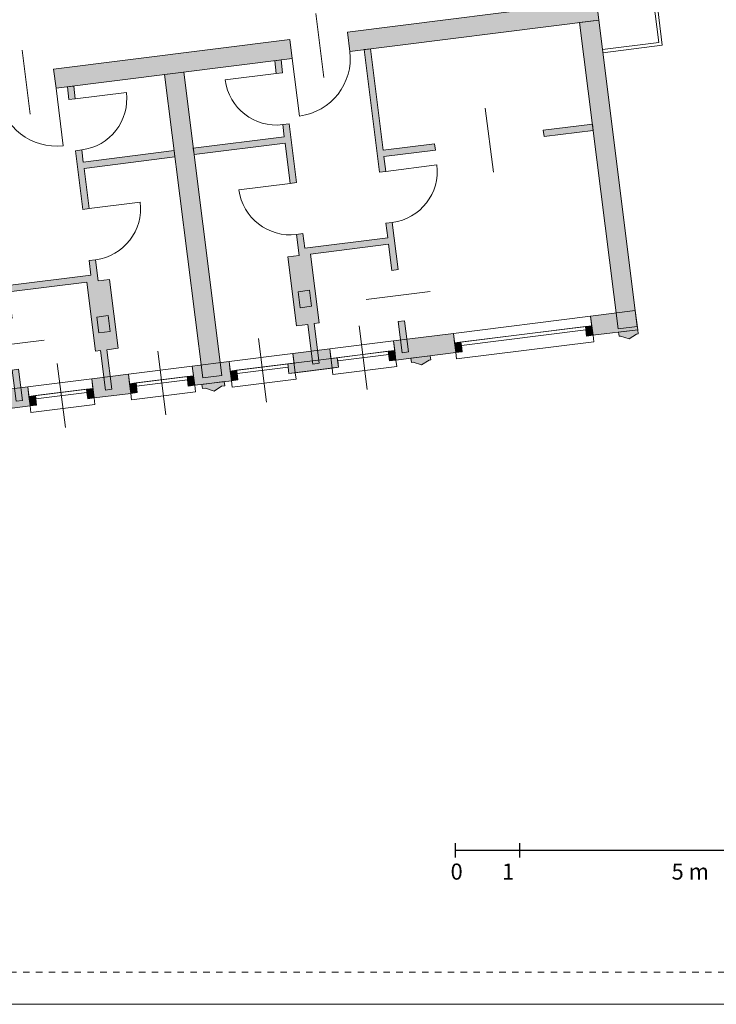
# Model space of a CAD drawing. Units: metres. Extents: x 0 to 2412167, y 0 to 5087465.
# Drawn here: x 2411991 to 2412002, y 5087310 to 5087326 of the extents above; entities that cross this region are included whole.
import ezdxf

# ---------------------------------------------------------------- set-up
doc = ezdxf.new("R2010")
doc.units = ezdxf.units.M
doc.header["$LTSCALE"] = 0.00508
doc.linetypes.add('ACAD_ISO07W100', pattern=[3, 0, -3])
for name, color, linetype, lineweight in [('00_02', 1, 'Continuous', 9), ('00_04', 4, 'Continuous', 30), ('01_scritte', 7, 'Continuous', 0), ('A-finestre porte scale', 1, 'Continuous', 0), ('A-muri', 4, 'Continuous', 0), ('None', 7, 'Continuous', 0)]:
    doc.layers.add(name, color=color, linetype=linetype, lineweight=lineweight)
doc.styles.add('Arial', font='arial.ttf')

# ---------------------------------------------------------------- blocks, each defined once
blk = doc.blocks.new('app')
at = {"layer": 'A-muri', "linetype": 'Continuous', "lineweight": 0}
for points in [[(1.424, 4.75), (1.424, 4.13), (1.249, 4.13), (1.249, 3.05), (1.424, 3.05), (1.424, 2.72), (1.524, 2.72), (1.524, 2.95), (2.824, 2.95), (2.824, 2.72), (2.924, 2.72), (2.924, 3.46), (2.824, 3.46), (2.824, 3.05), (1.604, 3.05), (1.604, 4.13), (1.524, 4.13), (1.524, 4.75)], [(2.824, 4.75), (2.824, 4.26), (2.924, 4.26), (2.924, 4.75)], [(1.339, 3.857), (1.514, 3.857), (1.514, 3.607), (1.339, 3.607)], [(0, 1.29), (0, 1.19), (1.424, 1.19), (1.424, 1), (1.524, 1), (1.524, 1.92), (1.424, 1.92), (1.424, 1.29)], [(3.73, 1.69), (2.924, 1.69), (2.924, 1.92), (2.824, 1.92), (2.824, 0), (2.924, 0), (2.924, 1.59), (3.73, 1.59)], [(5.43, 1.69), (5.43, 1.59), (6.2, 1.59), (6.2, 1.69)], [(1.424, 0.2), (1.424, 0), (1.524, 0), (1.524, 0.2)]]:
    blk.add_hatch(color=256, dxfattribs=at).paths.add_polyline_path(points)
at = {"layer": 'A-finestre porte scale', "lineweight": 0}
for p, q in [((2.374, 3.86), (3.374, 3.86)), ((4.58, 1.14), (4.58, 2.14)), ((0.624, 1.92), (1.424, 1.92)), ((2.924, 1.92), (3.724, 1.92)), ((0.624, 0.2), (1.424, 0.2))]:
    blk.add_line(p, q, dxfattribs=at)
for centre, start, end in [((1.424, 1.92), 90, 180), ((2.924, 1.92), 0, 90), ((1.424, 0.2), 90, 180)]:
    blk.add_arc(centre, 0.8, start, end, dxfattribs=at)
at = {"layer": 'A-muri', "lineweight": 0, "flags": 128}
for points in [[(1.424, 4.75), (1.424, 4.13), (1.249, 4.13), (1.249, 3.05), (1.424, 3.05), (1.424, 2.72), (1.524, 2.72), (1.524, 2.95), (2.824, 2.95), (2.824, 2.72), (2.924, 2.72), (2.924, 3.46), (2.824, 3.46), (2.824, 3.05), (1.604, 3.05), (1.604, 4.13), (1.524, 4.13), (1.524, 4.75)], [(2.824, 4.75), (2.824, 4.26), (2.924, 4.26), (2.924, 4.75)], [(1.339, 3.857), (1.514, 3.857), (1.514, 3.607), (1.339, 3.607)], [(0, 1.29), (0, 1.19), (1.424, 1.19), (1.424, 1), (1.524, 1), (1.524, 1.92), (1.424, 1.92), (1.424, 1.29)], [(3.73, 1.69), (2.924, 1.69), (2.924, 1.92), (2.824, 1.92), (2.824, 0), (2.924, 0), (2.924, 1.59), (3.73, 1.59)], [(5.43, 1.69), (5.43, 1.59), (6.2, 1.59), (6.2, 1.69)], [(1.424, 0.2), (1.424, 0), (1.524, 0), (1.524, 0.2)]]:
    blk.add_lwpolyline(points, close=True, dxfattribs=at)

msp = doc.modelspace()

# ---------------------------------------------------------------- hatches: boundary and pattern name
at = {"layer": 'A-muri', "linetype": 'Continuous', "lineweight": 0}
for points in [[(2412000.214, 5087325.611), (2411996.344, 5087325.126), (2411996.307, 5087325.423), (2412000.176, 5087325.909)], [(2412000.214, 5087325.611), (2412000.811, 5087320.849), (2412000.514, 5087320.811), (2411999.916, 5087325.574)], [(2411995.451, 5087325.014), (2411991.78, 5087324.553), (2411991.742, 5087324.85), (2411995.414, 5087325.311)], [(2411994.058, 5087320.051), (2411993.467, 5087324.764), (2411993.764, 5087324.802), (2411994.356, 5087320.089)], [(2412000.085, 5087321.01), (2412000.78, 5087321.097), (2412000.818, 5087320.799), (2412000.122, 5087320.712)], [(2412000.124, 5087320.712), (2412000.025, 5087320.7), (2412000.006, 5087320.849), (2412000.105, 5087320.861)], [(2412000.818, 5087320.799), (2412000.826, 5087320.734), (2412000.801, 5087320.731), (2412000.685, 5087320.656), (2412000.553, 5087320.7), (2412000.528, 5087320.697), (2412000.52, 5087320.762)], [(2411997.991, 5087320.444), (2411997.061, 5087320.328), (2411997.024, 5087320.625), (2411997.954, 5087320.742)], [(2411997.972, 5087320.593), (2411998.071, 5087320.606), (2411998.09, 5087320.457), (2411997.991, 5087320.444)], [(2411996.069, 5087320.203), (2411995.497, 5087320.131), (2411995.46, 5087320.429), (2411996.032, 5087320.501)], [(2411996.943, 5087320.464), (2411997.043, 5087320.476), (2411997.061, 5087320.328), (2411996.962, 5087320.315)], [(2411993.896, 5087320.233), (2411994.468, 5087320.304), (2411994.505, 5087320.007), (2411993.934, 5087319.935)], [(2411996.168, 5087320.216), (2411995.398, 5087320.119), (2411995.38, 5087320.268), (2411996.15, 5087320.364)], [(2411997.593, 5087320.394), (2411997.601, 5087320.329), (2411997.577, 5087320.326), (2411997.46, 5087320.251), (2411997.328, 5087320.295), (2411997.304, 5087320.292), (2411997.295, 5087320.357)], [(2411994.487, 5087320.156), (2411994.586, 5087320.168), (2411994.604, 5087320.019), (2411994.505, 5087320.007)], [(2411992.942, 5087319.81), (2411992.37, 5087319.739), (2411992.333, 5087320.036), (2411992.904, 5087320.108)], [(2411993.934, 5087319.935), (2411993.835, 5087319.923), (2411993.816, 5087320.071), (2411993.915, 5087320.084)], [(2411994.393, 5087319.993), (2411994.401, 5087319.928), (2411994.352, 5087319.922), (2411994.235, 5087319.846), (2411994.103, 5087319.89), (2411994.054, 5087319.884), (2411994.046, 5087319.949)], [(2411991.34, 5087319.912), (2411991.378, 5087319.614), (2411990.45, 5087319.498), (2411990.413, 5087319.795)], [(2411992.37, 5087319.739), (2411992.271, 5087319.726), (2411992.252, 5087319.875), (2411992.351, 5087319.888)], [(2411992.923, 5087319.959), (2411993.022, 5087319.972), (2411993.041, 5087319.823), (2411992.942, 5087319.81)], [(2411991.359, 5087319.763), (2411991.458, 5087319.775), (2411991.477, 5087319.627), (2411991.378, 5087319.614)]]:
    msp.add_hatch(color=256, dxfattribs=at).paths.add_polyline_path(points)

# ---------------------------------------------------------------- linework, layer by layer
at = {"layer": '00_02', "linetype": 'ACAD_ISO07W100', "ltscale": 0.03}
msp.add_line((2411983.667, 5087310.814), (2412004.667, 5087310.814), dxfattribs=at)
at = {"layer": '00_02', "ltscale": 0.05}
msp.add_line((2411983.667, 5087310.314), (2412004.667, 5087310.314), dxfattribs=at)
at = {"layer": '00_04'}
for p, q in [((2411997.985, 5087312.707), (2411997.985, 5087312.816)), ((2411998.985, 5087312.707), (2411998.985, 5087312.816)), ((2411997.985, 5087312.707), (2411998.985, 5087312.707)), ((2411997.985, 5087312.597), (2411997.985, 5087312.707)), ((2411998.985, 5087312.707), (2412002.985, 5087312.707)), ((2411998.985, 5087312.597), (2411998.985, 5087312.707))]:
    msp.add_line(p, q, dxfattribs=at)
at = {"layer": 'A-finestre porte scale', "lineweight": 0}
for p, q in [((2412001.145, 5087325.265), (2412000.876, 5087327.408)), ((2412001.2, 5087325.221), (2412000.925, 5087327.414)), ((2411995.817, 5087325.715), (2411995.941, 5087324.722)), ((2412001.145, 5087325.265), (2412000.271, 5087325.155)), ((2412001.2, 5087325.221), (2412000.277, 5087325.105)), ((2411991.252, 5087325.142), (2411991.377, 5087324.149)), ((2411995.563, 5087324.121), (2411995.451, 5087325.014)), ((2411991.892, 5087323.66), (2411991.78, 5087324.553)), ((2411996.615, 5087319.868), (2411996.49, 5087320.861)), ((2411995.051, 5087319.672), (2411994.927, 5087320.664)), ((2411993.487, 5087319.476), (2411993.363, 5087320.468)), ((2411991.924, 5087319.28), (2411991.799, 5087320.272))]:
    msp.add_line(p, q, dxfattribs=at)
at = {"layer": 'A-finestre porte scale', "lineweight": 0, "flags": 128}
for points in [[(2412000.087, 5087321.01), (2412000.105, 5087320.861), (2411997.972, 5087320.593), (2411997.954, 5087320.742)], [(2411997.991, 5087320.444), (2411998.003, 5087320.345), (2412000.137, 5087320.613), (2412000.124, 5087320.712), (2412000.025, 5087320.7), (2412000.012, 5087320.799), (2411998.078, 5087320.556), (2411998.09, 5087320.457)], [(2412000.006, 5087320.849), (2412000.012, 5087320.799), (2411998.078, 5087320.556), (2411998.071, 5087320.606)], [(2411997.024, 5087320.625), (2411997.043, 5087320.476), (2411996.05, 5087320.352), (2411996.032, 5087320.501)], [(2411996.943, 5087320.464), (2411996.95, 5087320.414), (2411996.156, 5087320.315), (2411996.15, 5087320.364)], [(2411995.46, 5087320.429), (2411995.479, 5087320.28), (2411994.487, 5087320.156), (2411994.468, 5087320.304)], [(2411997.061, 5087320.328), (2411997.074, 5087320.228), (2411996.081, 5087320.104), (2411996.069, 5087320.203), (2411996.168, 5087320.216), (2411996.156, 5087320.315), (2411996.95, 5087320.414), (2411996.962, 5087320.315)], [(2411993.896, 5087320.233), (2411993.915, 5087320.084), (2411992.923, 5087319.959), (2411992.904, 5087320.108)], [(2411994.505, 5087320.007), (2411994.518, 5087319.908), (2411995.51, 5087320.032), (2411995.497, 5087320.131), (2411995.398, 5087320.119), (2411995.386, 5087320.218), (2411994.592, 5087320.118), (2411994.604, 5087320.019)], [(2411995.38, 5087320.268), (2411995.386, 5087320.218), (2411994.592, 5087320.118), (2411994.586, 5087320.168)], [(2411992.333, 5087320.036), (2411992.351, 5087319.888), (2411991.359, 5087319.763), (2411991.34, 5087319.912)], [(2411993.934, 5087319.935), (2411993.946, 5087319.836), (2411992.954, 5087319.711), (2411992.942, 5087319.81), (2411993.041, 5087319.823), (2411993.028, 5087319.922), (2411993.822, 5087320.022), (2411993.835, 5087319.923)], [(2411993.816, 5087320.071), (2411993.822, 5087320.022), (2411993.028, 5087319.922), (2411993.022, 5087319.972)], [(2411992.252, 5087319.875), (2411992.258, 5087319.825), (2411991.465, 5087319.726), (2411991.458, 5087319.775)], [(2411991.378, 5087319.614), (2411991.39, 5087319.515), (2411992.382, 5087319.639), (2411992.37, 5087319.739), (2411992.271, 5087319.726), (2411992.258, 5087319.825), (2411991.465, 5087319.726), (2411991.477, 5087319.627)]]:
    msp.add_lwpolyline(points, close=True, dxfattribs=at)
at = {"layer": 'A-finestre porte scale', "lineweight": 0}
for centre, start, end in [((2411995.451, 5087325.014), 277.1553, 7.1553), ((2411991.78, 5087324.553), 187.1553, 277.1553)]:
    msp.add_arc(centre, 0.9, start, end, dxfattribs=at)
at = {"layer": 'A-muri', "lineweight": 0, "flags": 128}
for points in [[(2412000.214, 5087325.611), (2411996.344, 5087325.126), (2411996.307, 5087325.423), (2412000.176, 5087325.909)], [(2412000.214, 5087325.611), (2412000.811, 5087320.849), (2412000.514, 5087320.811), (2411999.916, 5087325.574)], [(2411995.451, 5087325.014), (2411991.78, 5087324.553), (2411991.742, 5087324.85), (2411995.414, 5087325.311)], [(2411994.058, 5087320.051), (2411993.467, 5087324.764), (2411993.764, 5087324.802), (2411994.356, 5087320.089)], [(2412000.085, 5087321.01), (2412000.78, 5087321.097), (2412000.818, 5087320.799), (2412000.122, 5087320.712)], [(2412000.124, 5087320.712), (2412000.025, 5087320.7), (2412000.006, 5087320.849), (2412000.105, 5087320.861)], [(2412000.818, 5087320.799), (2412000.826, 5087320.734), (2412000.801, 5087320.731), (2412000.685, 5087320.656), (2412000.553, 5087320.7), (2412000.528, 5087320.697), (2412000.52, 5087320.762)], [(2411997.991, 5087320.444), (2411997.061, 5087320.328), (2411997.024, 5087320.625), (2411997.954, 5087320.742)], [(2411997.972, 5087320.593), (2411998.071, 5087320.606), (2411998.09, 5087320.457), (2411997.991, 5087320.444)], [(2411996.069, 5087320.203), (2411995.497, 5087320.131), (2411995.46, 5087320.429), (2411996.032, 5087320.501)], [(2411996.943, 5087320.464), (2411997.043, 5087320.476), (2411997.061, 5087320.328), (2411996.962, 5087320.315)], [(2411993.896, 5087320.233), (2411994.468, 5087320.304), (2411994.505, 5087320.007), (2411993.934, 5087319.935)], [(2411996.168, 5087320.216), (2411995.398, 5087320.119), (2411995.38, 5087320.268), (2411996.15, 5087320.364)], [(2411997.593, 5087320.394), (2411997.601, 5087320.329), (2411997.577, 5087320.326), (2411997.46, 5087320.251), (2411997.328, 5087320.295), (2411997.304, 5087320.292), (2411997.295, 5087320.357)], [(2411994.487, 5087320.156), (2411994.586, 5087320.168), (2411994.604, 5087320.019), (2411994.505, 5087320.007)], [(2411992.942, 5087319.81), (2411992.37, 5087319.739), (2411992.333, 5087320.036), (2411992.904, 5087320.108)], [(2411993.934, 5087319.935), (2411993.835, 5087319.923), (2411993.816, 5087320.071), (2411993.915, 5087320.084)], [(2411994.393, 5087319.993), (2411994.401, 5087319.928), (2411994.352, 5087319.922), (2411994.235, 5087319.846), (2411994.103, 5087319.89), (2411994.054, 5087319.884), (2411994.046, 5087319.949)], [(2411991.34, 5087319.912), (2411991.378, 5087319.614), (2411990.45, 5087319.498), (2411990.413, 5087319.795)], [(2411992.37, 5087319.739), (2411992.271, 5087319.726), (2411992.252, 5087319.875), (2411992.351, 5087319.888)], [(2411992.923, 5087319.959), (2411993.022, 5087319.972), (2411993.041, 5087319.823), (2411992.942, 5087319.81)], [(2411991.359, 5087319.763), (2411991.458, 5087319.775), (2411991.477, 5087319.627), (2411991.378, 5087319.614)]]:
    msp.add_lwpolyline(points, close=True, dxfattribs=at)

# ---------------------------------------------------------------- block references
at = {"layer": 'None', "xscale": -1, "rotation": 187.1552789139546}
msp.add_blockref('app', (2411993.764, 5087324.802), dxfattribs=at)
at = {"layer": 'None', "rotation": 187.1552899247244}
msp.add_blockref('app', (2411993.467, 5087324.764), dxfattribs=at)

# ---------------------------------------------------------------- texts
at = {"layer": '01_scritte', "insert": (2411997.91, 5087312.502), "char_height": 0.25, "width": 17.7162, "attachment_point": 1, "style": 'Arial'}
msp.add_mtext('0^I1^I^I^I^I5 m', dxfattribs=at)

doc.saveas('drawing.dxf')
